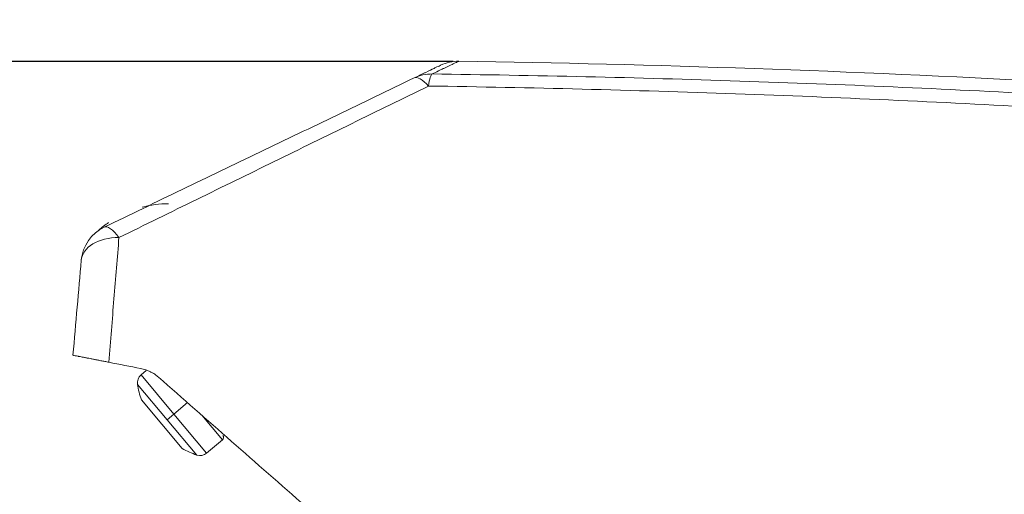
# Model space of a CAD drawing. Units: millimetres. Extents: x -1205 to 532, y -1912 to -977.
# Drawn here: x -1046 to -968, y -1145 to -1107 of the extents above; entities that cross this region are included whole.
import ezdxf

# ---------------------------------------------------------------- set-up
doc = ezdxf.new("R2010")
doc.units = ezdxf.units.MM
doc.layers.add('QUOTE', color=7, linetype='Continuous')
doc.styles.add('AEC_CATALOGO_00', font='MyriadPro-Regular_0.ttf', dxfattribs={"width": 0.8})
doc.dimstyles.new('AEC_CATALOGO_00', dxfattribs={"dimtxt": 38, "dimasz": 50, "dimexe": 0, "dimexo": 0, "dimgap": 10, "dimtad": 1, "dimdec": 0, "dimzin": 12, "dimdsep": 46, "dimtxsty": 'AEC_CATALOGO_00', "dimblk": 'CLOSEDBLANK', "dimcen": 0, "dimclrd": 253, "dimclre": 253, "dimclrt": 7, "dimadec": 0, "dimazin": 3, "dimtfac": 1, "dimtdec": 0, "dimtmove": 0, "dimatfit": 3, "dimldrblk": 'CLOSEDBLANK', "dimfxl": 1, "dimtolj": 1, "dimarcsym": 0})

# ---------------------------------------------------------------- blocks, each defined once
blk = doc.blocks.new('_ClosedBlank')
at = {"color": 0, "linetype": 'ByBlock', "lineweight": -2}
for p, q in [((-1, 0.1667), (0, 0)), ((-1, 0.1667), (-1, -0.1667)), ((0, 0), (-1, -0.1667))]:
    blk.add_line(p, q, dxfattribs=at)
blk = doc.blocks.new('*D23')
at = {"layer": 'Defpoints', "color": 0, "transparency": 16777216}
for p in [(-641.916, -1030.689), (-641.916, -1195.626), (-1070.632, -1280.176)]:
    blk.add_point(p, dxfattribs=at)
at = {"layer": 'QUOTE', "color": 253, "lineweight": -2, "transparency": 16777216}
for p, q in [((-1070.632, -1280.176), (-1070.632, -1030.689)), ((-1020.632, -1030.689), (-691.916, -1030.689)), ((-641.916, -1195.626), (-641.916, -1030.689))]:
    blk.add_line(p, q, dxfattribs=at)
at = {"layer": 'QUOTE', "color": 253, "lineweight": -2, "transparency": 16777216, "xscale": 50, "yscale": 50, "zscale": 50, "rotation": 180}
blk.add_blockref('_ClosedBlank', (-1070.632, -1030.689), dxfattribs=at)
at = {"layer": 'QUOTE', "color": 253, "lineweight": -2, "transparency": 16777216, "xscale": 50, "yscale": 50, "zscale": 50}
blk.add_blockref('_ClosedBlank', (-641.916, -1030.689), dxfattribs=at)
at = {"layer": 'QUOTE', "color": 7, "transparency": 16777216, "insert": (-856.274, -1001.689), "char_height": 38, "attachment_point": 5, "style": 'AEC_CATALOGO_00'}
blk.add_mtext('\\A1;429', dxfattribs=at)
blk = doc.blocks.new('*D24')
at = {"layer": 'Defpoints', "color": 0, "transparency": 16777216}
for p in [(-1150.632, -1110.689), (-1011.62, -1110.689), (-987.044, -1301.009)]:
    blk.add_point(p, dxfattribs=at)
at = {"layer": 'QUOTE', "color": 253, "lineweight": -2, "transparency": 16777216}
for p, q in [((-1011.62, -1110.689), (-1150.632, -1110.689)), ((-1150.632, -1251.009), (-1150.632, -1160.689)), ((-987.044, -1301.009), (-1150.632, -1301.009))]:
    blk.add_line(p, q, dxfattribs=at)
at = {"layer": 'QUOTE', "color": 253, "lineweight": -2, "transparency": 16777216, "xscale": 50, "yscale": 50, "zscale": 50}
for p, rotation in [((-1150.632, -1110.689), 90), ((-1150.632, -1301.009), 270)]:
    blk.add_blockref('_ClosedBlank', p, dxfattribs=dict(at, rotation=rotation))
at = {"layer": 'QUOTE', "color": 7, "transparency": 16777216, "insert": (-1179.632, -1205.849), "char_height": 38, "attachment_point": 5, "rotation": 90, "style": 'AEC_CATALOGO_00'}
blk.add_mtext('\\A1;190', dxfattribs=at)

msp = doc.modelspace()

# ---------------------------------------------------------------- linework, layer by layer
at = {"linetype": 'Continuous', "lineweight": 5}
for p, q in [((-1035.68, -1134.902), (-1036.091, -1135.248)), ((-1033.52, -1138.312), (-1036.091, -1135.248)), ((-1036.367, -1135.985), (-1034.045, -1138.752)), ((-1036.064, -1137.196), (-1032.863, -1141.011)), ((-1032.453, -1137.416), (-1033.52, -1138.312)), ((-1033.52, -1138.312), (-1034.045, -1138.752)), ((-1034.045, -1138.752), (-1031.723, -1141.52)), ((-1033.52, -1138.312), (-1030.949, -1141.376)), ((-1031.333, -1138.401), (-1029.709, -1140.336)), ((-1030.949, -1141.376), (-1029.709, -1140.336))]:
    msp.add_line(p, q, dxfattribs=at)
for centre, radius, start, end in [((-1033.93, -1130.085), 8.25, 90, 104.52234), ((-1033.93, -1130.085), 8.25, 124.70186, 131.58685), ((-1037.585, -1126.546), 3.2, 115.68945, 175), ((-1035.577, -1135.86), 0.8, 130, 188.92705), ((-1029.452, -1134.898), 7, 188.92705, 199.16277), ((-1029.87, -1140.144), 0.25, 310, 40), ((-1029.452, -1134.898), 7, 240.83723, 251.07295), ((-1031.463, -1140.763), 0.8, 251.07295, 310)]:
    msp.add_arc(centre, radius, start, end, dxfattribs=at)
for centre, major_axis, ratio, start_param, end_param in [((-1011.224, -1113.865), (1.387, -2.884), 1, 2.677798, 3.141593), ((-1013.304, -1114.865), (-1.387, 2.884), 0.995579, 5.825652, 6.283185), ((-1013.304, -1114.865), (-0.041, -3.2), 0.126135, 3.183431, 3.932128), ((-1013.304, -1114.865), (-1.387, 2.884), 0.313396, 5.446455, 6.283185), ((-1037.585, -1126.546), (-1.387, 2.884), 0.270733, 5.372554, 6.283185), ((-1037.585, -1126.546), (3.188, -0.279), 0.641876, 1.700251, 3.141593)]:
    msp.add_ellipse(centre, major_axis=major_axis, ratio=ratio, start_param=start_param, end_param=end_param, dxfattribs=at)
for points, knots in [([(-1014.691, -1111.982), (-1014.516, -1111.897), (-1014.352, -1111.818), (-1014.123, -1111.708), (-1014.049, -1111.673), (-1013.908, -1111.605), (-1013.84, -1111.572), (-1013.515, -1111.416), (-1013.299, -1111.312), (-1013.083, -1111.208), (-1013.043, -1111.189), (-1012.968, -1111.153), (-1012.933, -1111.136), (-1012.836, -1111.089), (-1012.782, -1111.064), (-1012.654, -1111.002), (-1012.611, -1110.981), (-1012.611, -1110.981)], [0, 0, 0, 0, 0.125, 0.125, 0.1875, 0.1875, 0.25, 0.25, 0.5, 0.5, 0.5625, 0.5625, 0.625, 0.625, 0.75, 0.75, 1, 1, 1, 1]), ([(-1011.174, -1110.665), (-1011.174, -1110.665), (-1011.218, -1110.686), (-1011.348, -1110.748), (-1011.402, -1110.774), (-1011.5, -1110.82), (-1011.536, -1110.837), (-1011.612, -1110.873), (-1011.653, -1110.893), (-1011.871, -1110.997), (-1012.089, -1111.101), (-1012.419, -1111.258), (-1012.487, -1111.29), (-1012.63, -1111.359), (-1012.705, -1111.394), (-1012.937, -1111.504), (-1013.102, -1111.584), (-1013.28, -1111.668)], [0, 0, 0, 0, 0.25, 0.25, 0.375, 0.375, 0.4375, 0.4375, 0.5, 0.5, 0.75, 0.75, 0.8125, 0.8125, 0.875, 0.875, 1, 1, 1, 1]), ([(-1013.28, -1111.668), (-1005.237, -1111.77), (-997.203, -1111.955), (-981.154, -1112.488), (-973.138, -1112.837), (-957.124, -1113.698), (-949.126, -1114.209), (-937.143, -1115.098), (-933.15, -1115.414), (-927.165, -1115.919), (-925.171, -1116.093), (-922.18, -1116.36), (-921.183, -1116.451), (-919.19, -1116.634), (-910.223, -1117.471), (-901.277, -1118.409), (-885.406, -1120.234), (-869.566, -1122.218), (-845.903, -1125.665), (-830.192, -1128.276), (-822.353, -1129.66)], [0, 0, 0, 0, 0.125, 0.125, 0.25, 0.25, 0.375, 0.375, 0.4375, 0.4375, 0.46875, 0.46875, 0.484375, 0.484375, 0.5, 0.625, 0.625, 0.75, 0.875, 1, 1, 1, 1]), ([(-1038.973, -1123.662), (-1036.937, -1122.683), (-1034.904, -1121.705), (-1030.843, -1119.751), (-1028.815, -1118.776), (-1024.766, -1116.828), (-1022.745, -1115.856), (-1018.711, -1113.916), (-1016.699, -1112.947), (-1014.691, -1111.982)], [0, 0, 0, 0, 0.25, 0.25, 0.5, 0.5, 0.75, 0.75, 1, 1, 1, 1]), ([(-1013.562, -1112.611), (-1015.567, -1113.592), (-1017.577, -1114.576), (-1021.606, -1116.548), (-1023.625, -1117.536), (-1026.658, -1119.021), (-1027.671, -1119.516), (-1029.697, -1120.508), (-1030.71, -1121.003), (-1033.754, -1122.492), (-1035.785, -1123.486), (-1037.819, -1124.481)], [0, 0, 0, 0, 0.25, 0.25, 0.5, 0.5, 0.625, 0.625, 0.75, 0.75, 1, 1, 1, 1]), ([(-822.985, -1130.693), (-830.815, -1129.323), (-838.659, -1128.028), (-854.379, -1125.591), (-862.254, -1124.448), (-878.035, -1122.315), (-885.941, -1121.326), (-901.785, -1119.5), (-909.722, -1118.665), (-918.669, -1117.812), (-919.663, -1117.719), (-921.653, -1117.534), (-922.647, -1117.443), (-925.632, -1117.174), (-931.604, -1116.649), (-937.581, -1116.169), (-949.54, -1115.269), (-957.522, -1114.747), (-973.504, -1113.863), (-981.503, -1113.5), (-997.519, -1112.935), (-1005.536, -1112.732), (-1013.562, -1112.611)], [0, 0, 0, 0, 0.125, 0.125, 0.25, 0.25, 0.375, 0.375, 0.5, 0.5, 0.515625, 0.515625, 0.53125, 0.53125, 0.5625, 0.625, 0.625, 0.75, 0.75, 0.875, 0.875, 1, 1, 1, 1]), ([(-1037.819, -1124.481), (-1037.948, -1126.057), (-1038.079, -1127.66), (-1038.278, -1130.104), (-1038.345, -1130.925), (-1038.48, -1132.579), (-1038.548, -1133.412), (-1038.616, -1134.252)], [0, 0, 0, 0, 0.5, 0.5, 0.75, 0.75, 1, 1, 1, 1]), ([(-1038.616, -1134.252), (-1038.726, -1134.23), (-1038.833, -1134.209), (-1039.042, -1134.168), (-1039.144, -1134.149), (-1039.343, -1134.11), (-1039.441, -1134.09), (-1039.56, -1134.067), (-1039.583, -1134.063), (-1039.63, -1134.053), (-1039.7, -1134.04), (-1039.767, -1134.027), (-1039.899, -1134.001), (-1039.984, -1133.984), (-1040.146, -1133.952), (-1040.224, -1133.937), (-1040.337, -1133.915), (-1040.373, -1133.908), (-1040.444, -1133.894), (-1040.479, -1133.887), (-1040.579, -1133.868), (-1040.643, -1133.855), (-1040.762, -1133.832), (-1040.818, -1133.821), (-1040.897, -1133.806), (-1040.922, -1133.801), (-1040.971, -1133.791), (-1040.994, -1133.787), (-1041.107, -1133.765), (-1041.182, -1133.75), (-1041.302, -1133.726), (-1041.347, -1133.718), (-1041.385, -1133.71), (-1041.392, -1133.709), (-1041.404, -1133.707), (-1041.408, -1133.706), (-1041.42, -1133.703), (-1041.424, -1133.703), (-1041.424, -1133.703)], [0, 0, 0, 0, 0.062508, 0.062508, 0.125015, 0.125015, 0.187523, 0.187523, 0.20315, 0.20315, 0.218777, 0.250031, 0.250031, 0.312539, 0.312539, 0.375046, 0.375046, 0.4063, 0.4063, 0.437554, 0.437554, 0.500062, 0.500062, 0.56257, 0.56257, 0.593824, 0.593824, 0.625077, 0.625077, 0.750093, 0.750093, 0.875108, 0.875108, 0.906362, 0.906362, 0.937616, 0.937616, 1, 1, 1, 1]), ([(-1036.119, -1134.74), (-1035.982, -1134.767), (-1035.851, -1134.802), (-1035.597, -1134.889), (-1035.474, -1134.941), (-1035.327, -1135.014), (-1035.298, -1135.029), (-1035.24, -1135.061), (-1035.211, -1135.077), (-1035.126, -1135.126), (-1035.071, -1135.161), (-1034.911, -1135.269), (-1034.81, -1135.347), (-1034.715, -1135.43)], [0, 0, 0, 0, 0.25, 0.25, 0.5, 0.5, 0.5625, 0.5625, 0.625, 0.625, 0.75, 0.75, 1, 1, 1, 1]), ([(-1034.715, -1135.43), (-1032.829, -1137.086), (-1030.924, -1138.759), (-1027.077, -1142.137), (-1025.136, -1143.842), (-1023.177, -1145.561)], [0, 0, 0, 0, 0.5, 0.5, 1, 1, 1, 1])]:
    msp.add_open_spline(points, degree=3, knots=knots, dxfattribs=at)
for points in [[(-964.947, -1112.27), (-980.344, -1111.438), (-995.757, -1110.903), (-1011.174, -1110.665)], [(-1041.424, -1133.703), (-1041.202, -1131.162), (-1040.985, -1128.683), (-1040.773, -1126.267)], [(-1038.616, -1134.252), (-1037.784, -1134.414), (-1036.952, -1134.577), (-1036.119, -1134.74)]]:
    msp.add_open_spline(points, degree=3, dxfattribs=at)

# ---------------------------------------------------------------- dimensions: what is measured, and where the dimension line sits
at = {"layer": 'QUOTE'}
dim = msp.add_linear_dim(base=(-641.916, -1030.689), p1=(-1070.632, -1280.176), p2=(-641.916, -1195.626), dimstyle='AEC_CATALOGO_00', dxfattribs=at)
dim.commit()
dim.dimension.update_dxf_attribs({"geometry": '*D23', "text_midpoint": (-856.274, -1001.689)})
dim = msp.add_linear_dim(base=(-1150.632, -1110.689), p1=(-987.044, -1301.009), p2=(-1011.62, -1110.689), angle=90, dimstyle='AEC_CATALOGO_00', dxfattribs=at)
dim.commit()
dim.dimension.update_dxf_attribs({"geometry": '*D24', "text_midpoint": (-1179.632, -1205.849)})

doc.saveas('drawing.dxf')
